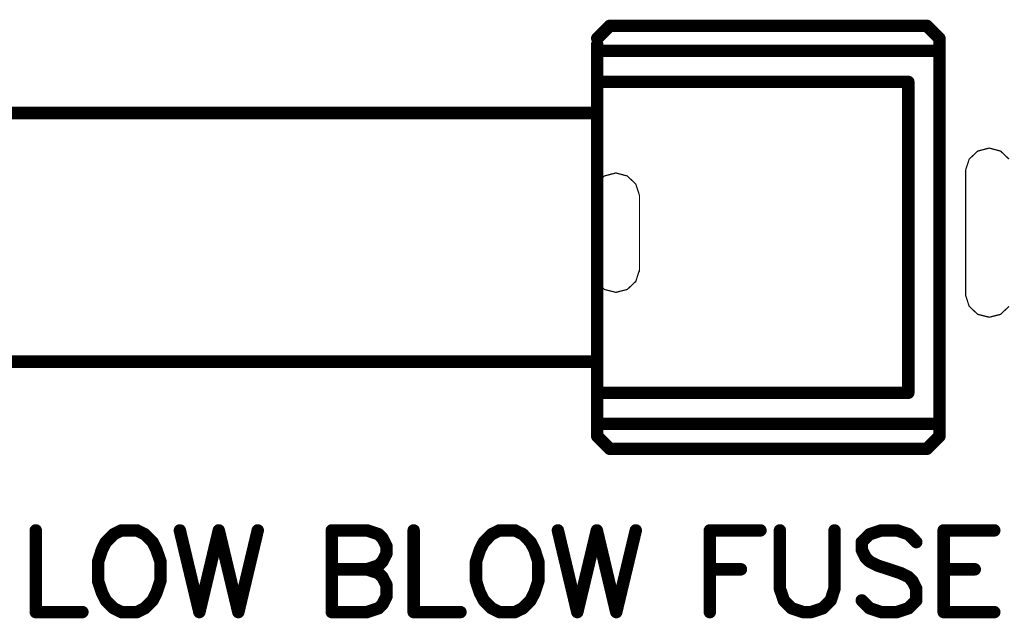
# Model space of a CAD drawing. Extents: x 0 to 15.8, y 0 to 10.2.
# Drawn here: x 7.9 to 8.7, y 5.1 to 5.6 of the extents above; entities that cross this region are included whole.
import ezdxf

# ---------------------------------------------------------------- set-up
doc = ezdxf.new("R2010")
doc.units = 0
doc.header["$MEASUREMENT"] = 0
doc.layers.get('0').update_dxf_attribs({"color": 90})
doc.layers.add('PART', color=7, linetype='Continuous')
doc.layers.add('PCB_CMPNT', color=7, linetype='Continuous')

# ---------------------------------------------------------------- blocks, each defined once
blk = doc.blocks.new('UNIT_DISC')
at = {"linetype": 'Continuous', "const_width": 0.5}
blk.add_lwpolyline([(0.25, 0, 1), (-0.25, 0, 1)], format="xyb", close=True, dxfattribs=at)

msp = doc.modelspace()

# ---------------------------------------------------------------- linework, layer by layer
at = {"layer": 'PART', "color": 7, "linetype": 'Continuous', "const_width": 0.001}
for points in [[(8.69818, 5.49426), (8.69128, 5.48776)], [(8.70738, 5.49666), (8.69818, 5.49426)], [(8.71648, 5.49426), (8.70738, 5.49666)], [(8.72338, 5.48776), (8.71648, 5.49426)], [(8.69128, 5.48776), (8.68838, 5.47876)], [(8.40738, 5.47666), (8.39818, 5.47426)], [(8.41648, 5.47426), (8.40738, 5.47666)], [(8.68838, 5.47866), (8.68838, 5.37866)], [(8.39128, 5.46776), (8.38838, 5.45876)], [(8.39818, 5.47426), (8.39128, 5.46776)], [(8.42338, 5.46776), (8.41648, 5.47426)], [(8.42628, 5.45876), (8.42338, 5.46776)], [(8.38838, 5.45866), (8.38838, 5.39866)], [(8.42638, 5.45866), (8.42638, 5.39766)], [(8.38838, 5.39846), (8.39128, 5.38946)], [(8.42338, 5.38946), (8.42628, 5.39846)], [(8.39128, 5.38946), (8.39818, 5.38296)], [(8.41648, 5.38296), (8.42338, 5.38946)], [(8.39818, 5.38296), (8.40738, 5.38066)], [(8.40738, 5.38066), (8.41648, 5.38296)], [(8.68838, 5.37846), (8.69128, 5.36946)], [(8.69128, 5.36946), (8.69818, 5.36296)], [(8.71648, 5.36296), (8.72338, 5.36946)], [(8.69818, 5.36296), (8.70738, 5.36066)], [(8.70738, 5.36066), (8.71648, 5.36296)]]:
    msp.add_lwpolyline(points, dxfattribs=at)
at = {"layer": 'PCB_CMPNT', "color": 7, "linetype": 'Continuous', "const_width": 0.01}
for points in [[(8.39238, 5.58491), (8.40238, 5.59491)], [(8.40238, 5.59491), (8.65738, 5.59491)], [(8.65738, 5.59491), (8.66738, 5.58491)], [(8.66738, 5.58491), (8.66738, 5.57491)], [(8.39238, 5.57491), (8.39238, 5.57991)], [(8.39238, 5.57491), (8.39238, 5.27491)], [(8.66738, 5.57491), (8.39238, 5.57491)], [(8.66738, 5.27491), (8.66738, 5.57491)], [(8.39238, 5.54991), (8.39238, 5.29991)], [(8.39238, 5.54991), (8.64238, 5.54991)], [(8.64238, 5.54991), (8.64238, 5.29991)], [(7.64238, 5.52491), (8.39238, 5.52491)], [(8.39238, 5.32491), (7.64238, 5.32491)], [(8.39238, 5.29991), (8.64238, 5.29991)], [(8.39238, 5.27491), (8.39238, 5.26491)], [(8.39238, 5.27491), (8.66738, 5.27491)], [(8.66738, 5.26491), (8.66738, 5.27491)], [(8.39238, 5.26491), (8.40238, 5.25491)], [(8.65738, 5.25491), (8.66738, 5.26491)], [(8.40238, 5.25491), (8.65738, 5.25491)], [(7.94118, 5.18926), (7.94118, 5.12356)], [(8.00378, 5.18616), (7.99748, 5.17986)], [(8.01008, 5.18926), (8.00378, 5.18616)], [(8.02258, 5.18926), (8.01008, 5.18926)], [(8.02878, 5.18616), (8.02258, 5.18926)], [(8.03508, 5.17986), (8.02878, 5.18616)], [(8.05698, 5.18926), (8.07268, 5.12356)], [(8.07268, 5.12356), (8.08828, 5.18926)], [(8.08828, 5.18926), (8.10398, 5.12356)], [(8.10398, 5.12356), (8.11958, 5.18926)], [(8.17908, 5.18926), (8.17908, 5.12356)], [(8.20728, 5.18926), (8.17908, 5.18926)], [(8.21668, 5.18616), (8.20728, 5.18926)], [(8.21978, 5.18306), (8.21668, 5.18616)], [(8.24488, 5.18926), (8.24488, 5.12356)], [(8.30748, 5.18616), (8.30128, 5.17986)], [(8.31378, 5.18926), (8.30748, 5.18616)], [(8.32628, 5.18926), (8.31378, 5.18926)], [(8.33258, 5.18616), (8.32628, 5.18926)], [(8.33878, 5.17986), (8.33258, 5.18616)], [(8.36078, 5.18926), (8.37638, 5.12356)], [(8.37638, 5.12356), (8.39208, 5.18926)], [(8.39208, 5.18926), (8.40768, 5.12356)], [(8.40768, 5.12356), (8.42338, 5.18926)], [(8.52358, 5.18926), (8.48288, 5.18926)], [(8.48288, 5.18926), (8.48288, 5.12356)], [(8.53918, 5.18926), (8.53918, 5.14236)], [(8.58308, 5.14236), (8.58308, 5.18926)], [(8.61128, 5.18616), (8.60498, 5.17986)], [(8.62068, 5.18926), (8.61128, 5.18616)], [(8.63318, 5.18926), (8.62068, 5.18926)], [(8.64258, 5.18616), (8.63318, 5.18926)], [(8.64878, 5.17986), (8.64258, 5.18616)], [(8.71148, 5.18926), (8.67078, 5.18926)], [(8.67078, 5.18926), (8.67078, 5.12356)], [(7.99748, 5.17986), (7.99438, 5.17366)], [(8.03818, 5.17366), (8.03508, 5.17986)], [(8.22298, 5.17676), (8.21978, 5.18306)], [(8.30128, 5.17986), (8.29808, 5.17366)], [(8.34198, 5.17366), (8.33878, 5.17986)], [(8.60498, 5.17986), (8.60498, 5.17366)], [(7.99438, 5.17366), (7.99128, 5.16426)], [(8.04138, 5.16426), (8.03818, 5.17366)], [(8.21978, 5.16426), (8.22298, 5.17046)], [(8.22298, 5.17046), (8.22298, 5.17676)], [(8.29808, 5.17366), (8.29498, 5.16426)], [(8.34508, 5.16426), (8.34198, 5.17366)], [(8.60498, 5.17366), (8.60808, 5.16736)], [(7.99128, 5.16426), (7.99128, 5.14856)], [(8.04138, 5.14856), (8.04138, 5.16426)], [(8.21668, 5.16106), (8.21978, 5.16426)], [(8.29498, 5.16426), (8.29498, 5.14856)], [(8.34508, 5.14856), (8.34508, 5.16426)], [(8.60808, 5.16736), (8.61128, 5.16426)], [(8.61128, 5.16426), (8.61748, 5.16106)], [(8.17908, 5.15796), (8.20728, 5.15796)], [(8.20728, 5.15796), (8.21668, 5.16106)], [(8.21668, 5.15486), (8.20728, 5.15796)], [(8.21978, 5.15176), (8.21668, 5.15486)], [(8.48288, 5.15796), (8.50788, 5.15796)], [(8.61748, 5.16106), (8.63628, 5.15486)], [(8.63628, 5.15486), (8.64258, 5.15176)], [(8.67078, 5.15796), (8.69578, 5.15796)], [(7.99128, 5.14856), (7.99438, 5.13916)], [(8.03818, 5.13916), (8.04138, 5.14856)], [(8.22298, 5.14546), (8.21978, 5.15176)], [(8.29498, 5.14856), (8.29808, 5.13916)], [(8.34198, 5.13916), (8.34508, 5.14856)], [(8.64258, 5.15176), (8.64568, 5.14856)], [(8.64568, 5.14856), (8.64878, 5.14236)], [(7.99438, 5.13916), (7.99748, 5.13296)], [(8.03508, 5.13296), (8.03818, 5.13916)], [(8.22298, 5.13606), (8.22298, 5.14546)], [(8.29808, 5.13916), (8.30128, 5.13296)], [(8.33878, 5.13296), (8.34198, 5.13916)], [(8.53918, 5.14236), (8.54238, 5.13296)], [(8.57998, 5.13296), (8.58308, 5.14236)], [(8.64878, 5.14236), (8.64878, 5.13296)], [(7.99748, 5.13296), (8.00378, 5.12666)], [(8.02878, 5.12666), (8.03508, 5.13296)], [(8.21978, 5.12976), (8.22298, 5.13606)], [(8.30128, 5.13296), (8.30748, 5.12666)], [(8.33258, 5.12666), (8.33878, 5.13296)], [(8.54238, 5.13296), (8.54858, 5.12666)], [(8.57368, 5.12666), (8.57998, 5.13296)], [(8.61128, 5.12666), (8.60498, 5.13296)], [(8.64878, 5.13296), (8.64258, 5.12666)], [(7.94118, 5.12356), (7.97868, 5.12356)], [(8.00378, 5.12666), (8.01008, 5.12356)], [(8.01008, 5.12356), (8.02258, 5.12356)], [(8.02258, 5.12356), (8.02878, 5.12666)], [(8.17908, 5.12356), (8.20728, 5.12356)], [(8.20728, 5.12356), (8.21668, 5.12666)], [(8.21668, 5.12666), (8.21978, 5.12976)], [(8.24488, 5.12356), (8.28248, 5.12356)], [(8.30748, 5.12666), (8.31378, 5.12356)], [(8.31378, 5.12356), (8.32628, 5.12356)], [(8.32628, 5.12356), (8.33258, 5.12666)], [(8.54858, 5.12666), (8.55798, 5.12356)], [(8.55798, 5.12356), (8.56428, 5.12356)], [(8.56428, 5.12356), (8.57368, 5.12666)], [(8.62068, 5.12356), (8.61128, 5.12666)], [(8.63318, 5.12356), (8.62068, 5.12356)], [(8.64258, 5.12666), (8.63318, 5.12356)], [(8.67078, 5.12356), (8.71148, 5.12356)]]:
    msp.add_lwpolyline(points, dxfattribs=at)

# ---------------------------------------------------------------- block references
at = {"layer": 'PART', "color": 7, "xscale": 0.0009999999999994458, "yscale": 0.0009999999999998899, "zscale": 0.001}
for p in [(8.69818, 5.49426), (8.69818, 5.49426), (8.70738, 5.49666), (8.70738, 5.49666), (8.71648, 5.49426), (8.71648, 5.49426), (8.69128, 5.48776), (8.69128, 5.48776), (8.40738, 5.47666), (8.40738, 5.47666), (8.68838, 5.47876), (8.68838, 5.47866), (8.39128, 5.46776), (8.39128, 5.46776), (8.39818, 5.47426), (8.39818, 5.47426), (8.41648, 5.47426), (8.41648, 5.47426), (8.42338, 5.46776), (8.42338, 5.46776), (8.38838, 5.45876), (8.38838, 5.45866), (8.42628, 5.45876), (8.42638, 5.45866), (8.38838, 5.39866), (8.38838, 5.39846), (8.42628, 5.39846), (8.42638, 5.39766), (8.39128, 5.38946), (8.39128, 5.38946), (8.42338, 5.38946), (8.42338, 5.38946), (8.39818, 5.38296), (8.39818, 5.38296), (8.40738, 5.38066), (8.40738, 5.38066), (8.41648, 5.38296), (8.41648, 5.38296), (8.68838, 5.37866), (8.68838, 5.37846), (8.69128, 5.36946), (8.69128, 5.36946), (8.69818, 5.36296), (8.69818, 5.36296), (8.70738, 5.36066), (8.70738, 5.36066), (8.71648, 5.36296), (8.71648, 5.36296)]:
    msp.add_blockref('UNIT_DISC', p, dxfattribs=at)
at = {"layer": 'PCB_CMPNT', "color": 7, "zscale": 0.01}
for p, xscale, yscale in [((8.40238, 5.59491), 0.009999999999999787, 0.01000000000000001), ((8.40238, 5.59491), 0.009999999999999787, 0.01000000000000001), ((8.65738, 5.59491), 0.009999999999999787, 0.01000000000000001), ((8.65738, 5.59491), 0.009999999999999787, 0.01000000000000001), ((8.39238, 5.58491), 0.009999999999999787, 0.01000000000000001), ((8.66738, 5.58491), 0.009999999999999787, 0.01000000000000001), ((8.66738, 5.58491), 0.009999999999999787, 0.01000000000000001), ((8.39238, 5.57991), 0.009999999999999787, 0.01000000000000001), ((8.39238, 5.57491), 0.009999999999999787, 0.01000000000000001), ((8.39238, 5.57491), 0.009999999999999787, 0.01000000000000001), ((8.39238, 5.57491), 0.009999999999999787, 0.01000000000000001), ((8.66738, 5.57491), 0.009999999999999787, 0.01000000000000001), ((8.66738, 5.57491), 0.009999999999999787, 0.01000000000000001), ((8.66738, 5.57491), 0.009999999999999787, 0.01000000000000001), ((8.39238, 5.54991), 0.009999999999999787, 0.01000000000000001), ((8.39238, 5.54991), 0.009999999999999787, 0.01000000000000001), ((8.64238, 5.54991), 0.009999999999999787, 0.01000000000000001), ((8.64238, 5.54991), 0.009999999999999787, 0.01000000000000001), ((8.39238, 5.52491), 0.009999999999999787, 0.01000000000000001), ((8.39238, 5.32491), 0.009999999999999787, 0.01000000000000001), ((8.39238, 5.29991), 0.009999999999999787, 0.01000000000000001), ((8.39238, 5.29991), 0.009999999999999787, 0.01000000000000001), ((8.64238, 5.29991), 0.009999999999999787, 0.01000000000000001), ((8.64238, 5.29991), 0.009999999999999787, 0.01000000000000001), ((8.39238, 5.27491), 0.009999999999999787, 0.01000000000000001), ((8.39238, 5.27491), 0.009999999999999787, 0.01000000000000001), ((8.39238, 5.27491), 0.009999999999999787, 0.01000000000000001), ((8.66738, 5.27491), 0.009999999999999787, 0.01000000000000001), ((8.66738, 5.27491), 0.009999999999999787, 0.01000000000000001), ((8.66738, 5.27491), 0.009999999999999787, 0.01000000000000001), ((8.39238, 5.26491), 0.009999999999999787, 0.01000000000000001), ((8.39238, 5.26491), 0.009999999999999787, 0.01000000000000001), ((8.66738, 5.26491), 0.009999999999999787, 0.01000000000000001), ((8.66738, 5.26491), 0.009999999999999787, 0.01000000000000001), ((8.40238, 5.25491), 0.009999999999999787, 0.01000000000000001), ((8.40238, 5.25491), 0.009999999999999787, 0.01000000000000001), ((8.65738, 5.25491), 0.009999999999999787, 0.01000000000000001), ((8.65738, 5.25491), 0.009999999999999787, 0.01000000000000001), ((7.94118, 5.18926), 0.01000000000000156, 0.009999999999999787), ((8.00378, 5.18616), 0.01000000000000156, 0.009999999999999787), ((8.00378, 5.18616), 0.01000000000000156, 0.009999999999999787), ((8.01008, 5.18926), 0.01000000000000156, 0.009999999999999787), ((8.01008, 5.18926), 0.01000000000000156, 0.009999999999999787), ((8.02258, 5.18926), 0.01000000000000156, 0.009999999999999787), ((8.02258, 5.18926), 0.01000000000000156, 0.009999999999999787), ((8.02878, 5.18616), 0.01000000000000156, 0.009999999999999787), ((8.02878, 5.18616), 0.01000000000000156, 0.009999999999999787), ((8.05698, 5.18926), 0.01000000000000156, 0.009999999999999787), ((8.08828, 5.18926), 0.01000000000000156, 0.009999999999999787), ((8.08828, 5.18926), 0.01000000000000156, 0.009999999999999787), ((8.11958, 5.18926), 0.01000000000000156, 0.009999999999999787), ((8.17908, 5.18926), 0.01000000000000156, 0.009999999999999787), ((8.17908, 5.18926), 0.01000000000000156, 0.009999999999999787), ((8.20728, 5.18926), 0.01000000000000156, 0.009999999999999787), ((8.20728, 5.18926), 0.01000000000000156, 0.009999999999999787), ((8.21668, 5.18616), 0.01000000000000156, 0.009999999999999787), ((8.21668, 5.18616), 0.01000000000000156, 0.009999999999999787), ((8.24488, 5.18926), 0.01000000000000156, 0.009999999999999787), ((8.30748, 5.18616), 0.01000000000000156, 0.009999999999999787), ((8.30748, 5.18616), 0.01000000000000156, 0.009999999999999787), ((8.31378, 5.18926), 0.01000000000000156, 0.009999999999999787), ((8.31378, 5.18926), 0.01000000000000156, 0.009999999999999787), ((8.32628, 5.18926), 0.01000000000000156, 0.009999999999999787), ((8.32628, 5.18926), 0.01000000000000156, 0.009999999999999787), ((8.33258, 5.18616), 0.01000000000000156, 0.009999999999999787), ((8.33258, 5.18616), 0.01000000000000156, 0.009999999999999787), ((8.36078, 5.18926), 0.01000000000000156, 0.009999999999999787), ((8.39208, 5.18926), 0.01000000000000156, 0.009999999999999787), ((8.39208, 5.18926), 0.01000000000000156, 0.009999999999999787), ((8.42338, 5.18926), 0.01000000000000156, 0.009999999999999787), ((8.48288, 5.18926), 0.01000000000000156, 0.009999999999999787), ((8.48288, 5.18926), 0.01000000000000156, 0.009999999999999787), ((8.52358, 5.18926), 0.01000000000000156, 0.009999999999999787), ((8.53918, 5.18926), 0.01000000000000156, 0.009999999999999787), ((8.58308, 5.18926), 0.01000000000000156, 0.009999999999999787), ((8.61128, 5.18616), 0.00999999999999801, 0.009999999999999787), ((8.61128, 5.18616), 0.00999999999999801, 0.009999999999999787), ((8.62068, 5.18926), 0.00999999999999801, 0.009999999999999787), ((8.62068, 5.18926), 0.00999999999999801, 0.009999999999999787), ((8.63318, 5.18926), 0.00999999999999801, 0.009999999999999787), ((8.63318, 5.18926), 0.00999999999999801, 0.009999999999999787), ((8.64258, 5.18616), 0.00999999999999801, 0.009999999999999787), ((8.64258, 5.18616), 0.00999999999999801, 0.009999999999999787), ((8.67078, 5.18926), 0.00999999999999801, 0.009999999999999787), ((8.67078, 5.18926), 0.00999999999999801, 0.009999999999999787), ((8.71148, 5.18926), 0.00999999999999801, 0.009999999999999787), ((7.99748, 5.17986), 0.01000000000000156, 0.009999999999999787), ((7.99748, 5.17986), 0.01000000000000156, 0.009999999999999787), ((8.03508, 5.17986), 0.01000000000000156, 0.009999999999999787), ((8.03508, 5.17986), 0.01000000000000156, 0.009999999999999787), ((8.21978, 5.18306), 0.01000000000000156, 0.009999999999999787), ((8.21978, 5.18306), 0.01000000000000156, 0.009999999999999787), ((8.30128, 5.17986), 0.01000000000000156, 0.009999999999999787), ((8.30128, 5.17986), 0.01000000000000156, 0.009999999999999787), ((8.33878, 5.17986), 0.01000000000000156, 0.009999999999999787), ((8.33878, 5.17986), 0.01000000000000156, 0.009999999999999787), ((8.60498, 5.17986), 0.00999999999999801, 0.009999999999999787), ((8.60498, 5.17986), 0.00999999999999801, 0.009999999999999787), ((8.64878, 5.17986), 0.00999999999999801, 0.009999999999999787), ((7.99438, 5.17366), 0.01000000000000156, 0.009999999999999787), ((7.99438, 5.17366), 0.01000000000000156, 0.009999999999999787), ((8.03818, 5.17366), 0.01000000000000156, 0.009999999999999787), ((8.03818, 5.17366), 0.01000000000000156, 0.009999999999999787), ((8.22298, 5.17676), 0.01000000000000156, 0.009999999999999787), ((8.22298, 5.17676), 0.01000000000000156, 0.009999999999999787), ((8.22298, 5.17046), 0.01000000000000156, 0.009999999999999787), ((8.22298, 5.17046), 0.01000000000000156, 0.009999999999999787), ((8.29808, 5.17366), 0.01000000000000156, 0.009999999999999787), ((8.29808, 5.17366), 0.01000000000000156, 0.009999999999999787), ((8.34198, 5.17366), 0.01000000000000156, 0.009999999999999787), ((8.34198, 5.17366), 0.01000000000000156, 0.009999999999999787), ((8.60498, 5.17366), 0.00999999999999801, 0.009999999999999787), ((8.60498, 5.17366), 0.00999999999999801, 0.009999999999999787), ((7.99128, 5.16426), 0.01000000000000156, 0.009999999999999787), ((7.99128, 5.16426), 0.01000000000000156, 0.009999999999999787), ((8.04138, 5.16426), 0.01000000000000156, 0.009999999999999787), ((8.04138, 5.16426), 0.01000000000000156, 0.009999999999999787), ((8.21978, 5.16426), 0.01000000000000156, 0.009999999999999787), ((8.21978, 5.16426), 0.01000000000000156, 0.009999999999999787), ((8.29498, 5.16426), 0.01000000000000156, 0.009999999999999787), ((8.29498, 5.16426), 0.01000000000000156, 0.009999999999999787), ((8.34508, 5.16426), 0.01000000000000156, 0.009999999999999787), ((8.34508, 5.16426), 0.01000000000000156, 0.009999999999999787), ((8.60808, 5.16736), 0.00999999999999801, 0.009999999999999787), ((8.60808, 5.16736), 0.00999999999999801, 0.009999999999999787), ((8.61128, 5.16426), 0.00999999999999801, 0.009999999999999787), ((8.61128, 5.16426), 0.00999999999999801, 0.009999999999999787), ((8.17908, 5.15796), 0.01000000000000156, 0.009999999999999787), ((8.20728, 5.15796), 0.01000000000000156, 0.009999999999999787), ((8.20728, 5.15796), 0.01000000000000156, 0.009999999999999787), ((8.20728, 5.15796), 0.01000000000000156, 0.009999999999999787), ((8.21668, 5.16106), 0.01000000000000156, 0.009999999999999787), ((8.21668, 5.16106), 0.01000000000000156, 0.009999999999999787), ((8.21668, 5.15486), 0.01000000000000156, 0.009999999999999787), ((8.21668, 5.15486), 0.01000000000000156, 0.009999999999999787), ((8.48288, 5.15796), 0.01000000000000156, 0.009999999999999787), ((8.50788, 5.15796), 0.01000000000000156, 0.009999999999999787), ((8.61748, 5.16106), 0.00999999999999801, 0.009999999999999787), ((8.61748, 5.16106), 0.00999999999999801, 0.009999999999999787), ((8.63628, 5.15486), 0.00999999999999801, 0.009999999999999787), ((8.63628, 5.15486), 0.00999999999999801, 0.009999999999999787), ((8.67078, 5.15796), 0.00999999999999801, 0.009999999999999787), ((8.69578, 5.15796), 0.00999999999999801, 0.009999999999999787), ((7.99128, 5.14856), 0.01000000000000156, 0.009999999999999787), ((7.99128, 5.14856), 0.01000000000000156, 0.009999999999999787), ((8.04138, 5.14856), 0.01000000000000156, 0.009999999999999787), ((8.04138, 5.14856), 0.01000000000000156, 0.009999999999999787), ((8.21978, 5.15176), 0.01000000000000156, 0.009999999999999787), ((8.21978, 5.15176), 0.01000000000000156, 0.009999999999999787), ((8.29498, 5.14856), 0.01000000000000156, 0.009999999999999787), ((8.29498, 5.14856), 0.01000000000000156, 0.009999999999999787), ((8.34508, 5.14856), 0.01000000000000156, 0.009999999999999787), ((8.34508, 5.14856), 0.01000000000000156, 0.009999999999999787), ((8.64258, 5.15176), 0.00999999999999801, 0.009999999999999787), ((8.64258, 5.15176), 0.00999999999999801, 0.009999999999999787), ((8.64568, 5.14856), 0.00999999999999801, 0.009999999999999787), ((8.64568, 5.14856), 0.00999999999999801, 0.009999999999999787), ((7.99438, 5.13916), 0.01000000000000156, 0.009999999999999787), ((7.99438, 5.13916), 0.01000000000000156, 0.009999999999999787), ((8.03818, 5.13916), 0.01000000000000156, 0.009999999999999787), ((8.03818, 5.13916), 0.01000000000000156, 0.009999999999999787), ((8.22298, 5.14546), 0.01000000000000156, 0.009999999999999787), ((8.22298, 5.14546), 0.01000000000000156, 0.009999999999999787), ((8.29808, 5.13916), 0.01000000000000156, 0.009999999999999787), ((8.29808, 5.13916), 0.01000000000000156, 0.009999999999999787), ((8.34198, 5.13916), 0.01000000000000156, 0.009999999999999787), ((8.34198, 5.13916), 0.01000000000000156, 0.009999999999999787), ((8.53918, 5.14236), 0.01000000000000156, 0.009999999999999787), ((8.53918, 5.14236), 0.01000000000000156, 0.009999999999999787), ((8.58308, 5.14236), 0.01000000000000156, 0.009999999999999787), ((8.58308, 5.14236), 0.01000000000000156, 0.009999999999999787), ((8.64878, 5.14236), 0.00999999999999801, 0.009999999999999787), ((8.64878, 5.14236), 0.00999999999999801, 0.009999999999999787), ((7.99748, 5.13296), 0.01000000000000156, 0.009999999999999787), ((7.99748, 5.13296), 0.01000000000000156, 0.009999999999999787), ((8.03508, 5.13296), 0.01000000000000156, 0.009999999999999787), ((8.03508, 5.13296), 0.01000000000000156, 0.009999999999999787), ((8.22298, 5.13606), 0.01000000000000156, 0.009999999999999787), ((8.22298, 5.13606), 0.01000000000000156, 0.009999999999999787), ((8.30128, 5.13296), 0.01000000000000156, 0.009999999999999787), ((8.30128, 5.13296), 0.01000000000000156, 0.009999999999999787), ((8.33878, 5.13296), 0.01000000000000156, 0.009999999999999787), ((8.33878, 5.13296), 0.01000000000000156, 0.009999999999999787), ((8.54238, 5.13296), 0.01000000000000156, 0.009999999999999787), ((8.54238, 5.13296), 0.01000000000000156, 0.009999999999999787), ((8.57998, 5.13296), 0.01000000000000156, 0.009999999999999787), ((8.57998, 5.13296), 0.01000000000000156, 0.009999999999999787), ((8.60498, 5.13296), 0.00999999999999801, 0.009999999999999787), ((8.64878, 5.13296), 0.00999999999999801, 0.009999999999999787), ((8.64878, 5.13296), 0.00999999999999801, 0.009999999999999787), ((7.94118, 5.12356), 0.01000000000000156, 0.009999999999999787), ((7.94118, 5.12356), 0.01000000000000156, 0.009999999999999787), ((7.97868, 5.12356), 0.01000000000000156, 0.009999999999999787), ((8.00378, 5.12666), 0.01000000000000156, 0.009999999999999787), ((8.00378, 5.12666), 0.01000000000000156, 0.009999999999999787), ((8.01008, 5.12356), 0.01000000000000156, 0.009999999999999787), ((8.01008, 5.12356), 0.01000000000000156, 0.009999999999999787), ((8.02258, 5.12356), 0.01000000000000156, 0.009999999999999787), ((8.02258, 5.12356), 0.01000000000000156, 0.009999999999999787), ((8.02878, 5.12666), 0.01000000000000156, 0.009999999999999787), ((8.02878, 5.12666), 0.01000000000000156, 0.009999999999999787), ((8.07268, 5.12356), 0.01000000000000156, 0.009999999999999787), ((8.07268, 5.12356), 0.01000000000000156, 0.009999999999999787), ((8.10398, 5.12356), 0.01000000000000156, 0.009999999999999787), ((8.10398, 5.12356), 0.01000000000000156, 0.009999999999999787), ((8.17908, 5.12356), 0.01000000000000156, 0.009999999999999787), ((8.17908, 5.12356), 0.01000000000000156, 0.009999999999999787), ((8.20728, 5.12356), 0.01000000000000156, 0.009999999999999787), ((8.20728, 5.12356), 0.01000000000000156, 0.009999999999999787), ((8.21668, 5.12666), 0.01000000000000156, 0.009999999999999787), ((8.21668, 5.12666), 0.01000000000000156, 0.009999999999999787), ((8.21978, 5.12976), 0.01000000000000156, 0.009999999999999787), ((8.21978, 5.12976), 0.01000000000000156, 0.009999999999999787), ((8.24488, 5.12356), 0.01000000000000156, 0.009999999999999787), ((8.24488, 5.12356), 0.01000000000000156, 0.009999999999999787), ((8.28248, 5.12356), 0.01000000000000156, 0.009999999999999787), ((8.30748, 5.12666), 0.01000000000000156, 0.009999999999999787), ((8.30748, 5.12666), 0.01000000000000156, 0.009999999999999787), ((8.31378, 5.12356), 0.01000000000000156, 0.009999999999999787), ((8.31378, 5.12356), 0.01000000000000156, 0.009999999999999787), ((8.32628, 5.12356), 0.01000000000000156, 0.009999999999999787), ((8.32628, 5.12356), 0.01000000000000156, 0.009999999999999787), ((8.33258, 5.12666), 0.01000000000000156, 0.009999999999999787), ((8.33258, 5.12666), 0.01000000000000156, 0.009999999999999787), ((8.37638, 5.12356), 0.01000000000000156, 0.009999999999999787), ((8.37638, 5.12356), 0.01000000000000156, 0.009999999999999787), ((8.40768, 5.12356), 0.01000000000000156, 0.009999999999999787), ((8.40768, 5.12356), 0.01000000000000156, 0.009999999999999787), ((8.48288, 5.12356), 0.01000000000000156, 0.009999999999999787), ((8.54858, 5.12666), 0.01000000000000156, 0.009999999999999787), ((8.54858, 5.12666), 0.01000000000000156, 0.009999999999999787), ((8.55798, 5.12356), 0.01000000000000156, 0.009999999999999787), ((8.55798, 5.12356), 0.01000000000000156, 0.009999999999999787), ((8.56428, 5.12356), 0.01000000000000156, 0.009999999999999787), ((8.56428, 5.12356), 0.01000000000000156, 0.009999999999999787), ((8.57368, 5.12666), 0.01000000000000156, 0.009999999999999787), ((8.57368, 5.12666), 0.01000000000000156, 0.009999999999999787), ((8.61128, 5.12666), 0.00999999999999801, 0.009999999999999787), ((8.61128, 5.12666), 0.00999999999999801, 0.009999999999999787), ((8.62068, 5.12356), 0.00999999999999801, 0.009999999999999787), ((8.62068, 5.12356), 0.00999999999999801, 0.009999999999999787), ((8.63318, 5.12356), 0.00999999999999801, 0.009999999999999787), ((8.63318, 5.12356), 0.00999999999999801, 0.009999999999999787), ((8.64258, 5.12666), 0.00999999999999801, 0.009999999999999787), ((8.64258, 5.12666), 0.00999999999999801, 0.009999999999999787), ((8.67078, 5.12356), 0.00999999999999801, 0.009999999999999787), ((8.67078, 5.12356), 0.00999999999999801, 0.009999999999999787), ((8.71148, 5.12356), 0.00999999999999801, 0.009999999999999787)]:
    msp.add_blockref('UNIT_DISC', p, dxfattribs=dict(at, xscale=xscale, yscale=yscale))

doc.saveas('drawing.dxf')
